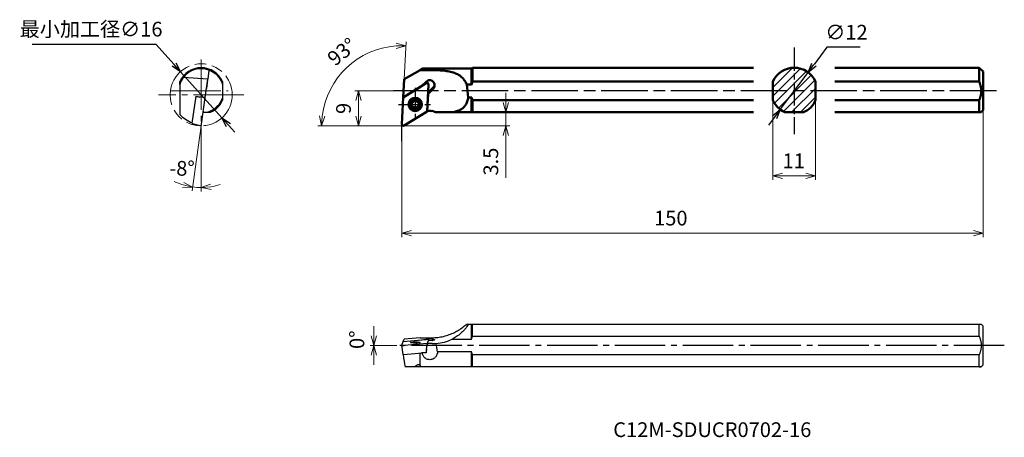
# Model space of a CAD drawing. Units: millimetres. Extents: x -99 to 155, y -80 to 27.
import ezdxf

# ---------------------------------------------------------------- set-up
doc = ezdxf.new("R2010")
doc.units = ezdxf.units.MM
for name, pattern in [('AM_ISO08W050', [18, 12, -1.5, 3, -1.5]), ('AM_ISO08W050x2', [9, 6, -0.75, 1.5, -0.75]), ('AM_ISO09W050', [22.5, 12, -1.5, 3, -1.5, 3, -1.5]), ('CENTER', [17.5, 13, -1.5, 1.5, -1.5])]:
    doc.linetypes.add(name, pattern=pattern)
for name, color, linetype, lineweight in [('AM_0', 7, 'Continuous', 50), ('AM_5', 3, 'Continuous', 25), ('AM_6', 2, 'Continuous', 35), ('AM_7', 4, 'AM_ISO08W050', 25)]:
    doc.layers.add(name, color=color, linetype=linetype, lineweight=lineweight)
doc.styles.add('ACISOTS', font='isocp.shx', dxfattribs={"height": 1, "bigfont": 'extfont.shx'})
doc.styles.get("Standard").update_dxf_attribs({"font": 'ISOCP.SHX', "bigfont": 'EXTFONT.SHX'})
doc.dimstyles.new('AM_JIS$0', dxfattribs={"dimtxt": 3.8, "dimasz": 2.5, "dimexe": 1, "dimexo": 0, "dimgap": 1.5, "dimtad": 3, "dimdec": 3, "dimzin": 1, "dimdsep": 46, "dimtxsty": 'STANDARD', "dimblk": 'OPEN30', "dimcen": 0, "dimclrd": 3, "dimclre": 3, "dimclrt": 2, "dimaunit": 1, "dimadec": 0, "dimazin": 2, "dimtp": 0.1, "dimtm": 0.1, "dimtfac": 0.71, "dimtdec": 3, "dimtmove": 0, "dimatfit": 0, "dimldrblk": 'OPEN30', "dimfxl": 1, "dimlwd": 13, "dimlwe": 13, "dimarcsym": 0})
doc.dimstyles.new('AM_JIS$2', dxfattribs={"dimtxt": 3.8, "dimasz": 2.5, "dimexe": 1, "dimexo": 0, "dimgap": 1.5, "dimtad": 3, "dimdec": 3, "dimzin": 1, "dimdsep": 46, "dimtxsty": 'STANDARD', "dimblk": 'OPEN30', "dimcen": 0, "dimclrd": 3, "dimclre": 3, "dimclrt": 2, "dimaunit": 1, "dimadec": 0, "dimazin": 2, "dimtp": 0.1, "dimtm": 0.1, "dimtfac": 0.71, "dimtdec": 3, "dimtmove": 0, "dimatfit": 0, "dimldrblk": 'OPEN30', "dimfxl": 1, "dimlwd": 13, "dimlwe": 13, "dimarcsym": 0})
doc.dimstyles.new('AM_JIS$3', dxfattribs={"dimtxt": 3.8, "dimasz": 2.5, "dimexe": 1, "dimexo": 0, "dimgap": 1.5, "dimtad": 3, "dimtoh": 1, "dimzin": 1, "dimdsep": 46, "dimtxsty": 'STANDARD', "dimblk": 'OPEN30', "dimcen": 0, "dimclrd": 256, "dimclre": 256, "dimclrt": 2, "dimaunit": 1, "dimadec": 1, "dimazin": 2, "dimtp": 0.1, "dimtm": 0.1, "dimtfac": 0.71, "dimtmove": 0, "dimatfit": 0, "dimldrblk": 'OPEN30', "dimfxl": 1, "dimlwd": -1, "dimlwe": -1, "dimarcsym": 0})

# ---------------------------------------------------------------- blocks, each defined once
blk = doc.blocks.new('_Open30')
at = {"color": 0, "lineweight": -2}
for p, q in [((-1, 0.27), (0, 0)), ((0, 0), (-1, -0.27)), ((0, 0), (-1, 0))]:
    blk.add_line(p, q, dxfattribs=at)
blk = doc.blocks.new('*D3')
at = {"layer": 'AM_5', "color": 3, "lineweight": 13}
for p, q in [((150, 4), (150, -28.73)), ((0, -1.93), (0, -28.73)), ((2.5, -27.73), (147.5, -27.73))]:
    blk.add_line(p, q, dxfattribs=at)
at = {"layer": 'Defpoints', "color": 0}
for p in [(150, 4), (0, -1.93), (150, -27.73)]:
    blk.add_point(p, dxfattribs=at)
at = {"layer": 'AM_5', "color": 3, "lineweight": 13, "xscale": 2.5, "yscale": 2.5, "zscale": 2.5, "rotation": 180}
blk.add_blockref('_Open30', (0, -27.73), dxfattribs=at)
at = {"layer": 'AM_5', "color": 3, "lineweight": 13, "xscale": 2.5, "yscale": 2.5, "zscale": 2.5}
blk.add_blockref('_Open30', (150, -27.73), dxfattribs=at)
at = {"layer": 'AM_5', "color": 2, "insert": (69.4, -24.33), "char_height": 3.8, "attachment_point": 5}
blk.add_mtext('150', dxfattribs=at)
blk = doc.blocks.new('*D4')
at = {"layer": 'AM_5'}
for p, q in [((-95.39, 21.06), (-63.5, 21.06)), ((-63.5, 21.06), (-58.8, 15.82)), ((-46.44, 2.04), (-57.13, 13.96)), ((-44.78, 0.18), (-43.11, -1.68))]:
    blk.add_line(p, q, dxfattribs=at)
at = {"layer": 'Defpoints', "color": 0}
for p in [(-57.13, 13.96), (-46.44, 2.04)]:
    blk.add_point(p, dxfattribs=at)
at = {"layer": 'AM_5', "xscale": 2.5, "yscale": 2.5, "zscale": 2.5}
for p, rotation in [((-57.13, 13.96), 311.8894519599435), ((-46.44, 2.04), 131.8894519599435)]:
    blk.add_blockref('_Open30', p, dxfattribs=dict(at, rotation=rotation))
at = {"layer": 'AM_5', "color": 2, "insert": (-80.2, 24.46), "char_height": 3.8, "attachment_point": 5}
blk.add_mtext('最小加工径∅16', dxfattribs=at)
blk = doc.blocks.new('*D5')
at = {"layer": 'AM_5', "color": 3, "lineweight": 13}
for p, q in [((-51.79, 0), (-54.15, -16.8)), ((-51.79, -2.02), (-51.79, -16.96))]:
    blk.add_line(p, q, dxfattribs=at)
for start, end in [(244.0335, 253.0168), (278.9832, 287.9665), (262, 270)]:
    blk.add_arc((-51.79, 0), 15.96, start, end, dxfattribs=at)
at = {"layer": 'Defpoints', "color": 0}
for p in [(-51.79, 17), (-50.76, 7.32), (-51.73, 0.42), (-51.79, -2.02), (-52.53, -15.94)]:
    blk.add_point(p, dxfattribs=at)
at = {"layer": 'AM_5', "color": 3, "lineweight": 13, "xscale": 2.5, "yscale": 2.5, "zscale": 2.5}
for p, rotation in [((-54.01, -15.81), 347.5083805831669), ((-51.79, -15.96), 184.4916194167574)]:
    blk.add_blockref('_Open30', p, dxfattribs=dict(at, rotation=rotation))
at = {"layer": 'AM_5', "color": 2, "insert": (-56.73, -11.48), "char_height": 3.8, "attachment_point": 5}
blk.add_mtext('-8°', dxfattribs=at)
blk = doc.blocks.new('*D6')
at = {"layer": 'AM_5', "color": 3, "lineweight": 13}
for p, q in [((-2.17, 9), (-12.17, 9)), ((-11.17, 6.5), (-11.17, 2.5)), ((0, 0), (-12.17, 0))]:
    blk.add_line(p, q, dxfattribs=at)
at = {"layer": 'Defpoints', "color": 0}
for p in [(-2.17, 9), (-11.17, 0), (0, 0)]:
    blk.add_point(p, dxfattribs=at)
at = {"layer": 'AM_5', "color": 3, "lineweight": 13, "xscale": 2.5, "yscale": 2.5, "zscale": 2.5}
for p, rotation in [((-11.17, 9), 90), ((-11.17, 0), 270)]:
    blk.add_blockref('_Open30', p, dxfattribs=dict(at, rotation=rotation))
at = {"layer": 'AM_5', "color": 2, "insert": (-14.57, 4.49), "char_height": 3.8, "attachment_point": 5, "rotation": 90}
blk.add_mtext('9', dxfattribs=at)
blk = doc.blocks.new('*D7')
at = {"layer": 'AM_5', "color": 3, "lineweight": 13}
for p, q in [((26.85, 6), (26.85, 8.5)), ((26.85, 3.5), (26.85, 0)), ((0.4, 0), (27.85, 0)), ((26.85, -2.5), (26.85, -13.48))]:
    blk.add_line(p, q, dxfattribs=at)
at = {"layer": 'Defpoints', "color": 0}
for p in [(33.17, 3.5), (0.4, 0), (26.85, 0)]:
    blk.add_point(p, dxfattribs=at)
at = {"layer": 'AM_5', "color": 3, "lineweight": 13, "xscale": 2.5, "yscale": 2.5, "zscale": 2.5}
for p, rotation in [((26.85, 3.5), 270), ((26.85, 0), 90)]:
    blk.add_blockref('_Open30', p, dxfattribs=dict(at, rotation=rotation))
at = {"layer": 'AM_5', "color": 2, "insert": (23.45, -9.24), "char_height": 3.8, "attachment_point": 5, "rotation": 90}
blk.add_mtext('3.5', dxfattribs=at)
blk = doc.blocks.new('*D8')
at = {"layer": 'AM_5'}
for p, q in [((109.69, 20.27), (106.35, 15.8)), ((118.26, 20.27), (109.69, 20.27)), ((97.65, 4.2), (104.85, 13.8)), ((96.15, 2.2), (94.65, 0.2))]:
    blk.add_line(p, q, dxfattribs=at)
at = {"layer": 'Defpoints', "color": 0}
for p in [(104.85, 13.8), (97.65, 4.2)]:
    blk.add_point(p, dxfattribs=at)
at = {"layer": 'AM_5', "xscale": 2.5, "yscale": 2.5, "zscale": 2.5}
for p, rotation in [((104.85, 13.8), 233.1584334018763), ((97.65, 4.2), 53.15843340187628)]:
    blk.add_blockref('_Open30', p, dxfattribs=dict(at, rotation=rotation))
at = {"layer": 'AM_5', "color": 2, "insert": (114.73, 23.67), "char_height": 3.8, "attachment_point": 5}
blk.add_mtext('∅12', dxfattribs=at)
blk = doc.blocks.new('*D9')
at = {"layer": 'AM_5', "color": 3, "lineweight": 13}
for p, q in [((95.75, 6.6), (95.75, -13.94)), ((106.75, 6.6), (106.75, -13.94)), ((98.25, -12.94), (104.25, -12.94))]:
    blk.add_line(p, q, dxfattribs=at)
at = {"layer": 'Defpoints', "color": 0}
for p in [(95.75, 6.6), (106.75, 6.6), (106.75, -12.94)]:
    blk.add_point(p, dxfattribs=at)
at = {"layer": 'AM_5', "color": 3, "lineweight": 13, "xscale": 2.5, "yscale": 2.5, "zscale": 2.5, "rotation": 180}
blk.add_blockref('_Open30', (95.75, -12.94), dxfattribs=at)
at = {"layer": 'AM_5', "color": 3, "lineweight": 13, "xscale": 2.5, "yscale": 2.5, "zscale": 2.5}
blk.add_blockref('_Open30', (106.75, -12.94), dxfattribs=at)
at = {"layer": 'AM_5', "color": 2, "insert": (101.11, -9.54), "char_height": 3.8, "attachment_point": 5}
blk.add_mtext('11', dxfattribs=at)
blk = doc.blocks.new('*D11')
at = {"layer": 'AM_5', "color": 3, "lineweight": 13}
for p, q in [((0.36, 7.32), (1.11, 21.65)), ((-0.02, 0), (-21.7, 0))]:
    blk.add_line(p, q, dxfattribs=at)
blk.add_arc((-0.02, 0), 20.68, 93.9304, 173.0696, dxfattribs=at)
at = {"layer": 'Defpoints', "color": 0}
for p in [(-17.75, 10.65), (0.36, 7.32), (0, 0.42), (0, 0), (0.4, 0)]:
    blk.add_point(p, dxfattribs=at)
at = {"layer": 'AM_5', "color": 3, "lineweight": 13, "xscale": 2.5, "yscale": 2.5, "zscale": 2.5}
for p, rotation in [((1.06, 20.65), 0.4652079367068266), ((-20.7, 0), 266.5347920632943)]:
    blk.add_blockref('_Open30', p, dxfattribs=dict(at, rotation=rotation))
at = {"layer": 'AM_5', "color": 2, "insert": (-15.16, 18.73), "char_height": 3.8, "attachment_point": 5, "rotation": 38.9565}
blk.add_mtext('93°', dxfattribs=at)
blk = doc.blocks.new('*D12')
at = {"layer": 'AM_5', "color": 3, "lineweight": 13}
for p, q in [((-7.22, -54.23), (-7.22, -51.73)), ((-1.3, -56.73), (-8.22, -56.73)), ((-1.3, -56.73), (-8.22, -56.73)), ((-7.22, -59.23), (-7.22, -61.73))]:
    blk.add_line(p, q, dxfattribs=at)
at = {"layer": 'Defpoints', "color": 0}
for p in [(-7.22, -56.73), (-1.3, -56.73), (-1.3, -56.73)]:
    blk.add_point(p, dxfattribs=at)
at = {"layer": 'AM_5', "color": 3, "lineweight": 13, "xscale": 2.5, "yscale": 2.5, "zscale": 2.5}
for rotation in [270, 90]:
    blk.add_blockref('_Open30', (-7.22, -56.73), dxfattribs=dict(at, rotation=rotation))
at = {"layer": 'AM_5', "color": 2, "insert": (-11.11, -55.23), "char_height": 3.8, "attachment_point": 5, "rotation": 90}
blk.add_mtext('0%%D', dxfattribs=at)

msp = doc.modelspace()

# ---------------------------------------------------------------- hatches: boundary and pattern name
at = {"layer": 'AM_5', "lineweight": 13}
h = msp.add_hatch(dxfattribs=at)
h.set_pattern_fill('LINE', color=256, scale=0.5, angle=45, style=0)
h.set_pattern_definition([(45, (-164.8876, -228.2914), (-1.122532, 1.122532), [])])
h.paths.add_polyline_path([(95.75, 11.4), (95.75, 9), (101.25, 9), (101.25, 15, 0.29832)])
h.paths.add_polyline_path([(101.25, 9), (106.75, 9), (106.75, 11.4, 0.29832), (101.25, 15)])
h.paths.add_polyline_path([(101.25, 9), (95.75, 9), (95.75, 6.6, 0.189345), (98.85, 3.5), (101.25, 3.5)])
h.paths.add_polyline_path([(101.25, 3.5), (103.65, 3.5, 0.189345), (106.75, 6.6), (106.75, 9), (101.25, 9)])

# ---------------------------------------------------------------- linework, layer by layer
at = {"layer": 'AM_0', "lineweight": 30}
for p, q in [((-49.78, 14.39), (-50.11, 12)), ((-57.29, 10.68), (-57.29, 2.92)), ((-50.11, 12), (-56.4, 12.43)), ((-50.77, 7.32), (-50.11, 12)), ((-46.29, 10.68), (-46.29, 7.32)), ((-54.09, 0.7), (-53.12, 7.64)), ((-53.12, 7.64), (-52.14, 7.42)), ((-50.76, 7.32), (-53.14, 7.49)), ((-51.73, 0.42), (-50.76, 7.32)), ((-51.31, 3.4), (-51.26, 3.4)), ((-51.26, 3.5), (-50.11, 3.5)), ((-54.1, 0.64), (-54.09, 0.7)), ((-54.1, 0.62), (-51.79, 0)), ((16.72, -51.23), (17.12, -51.23)), ((17.12, -51.23), (18, -51.23)), ((18, -55.06), (18, -51.23)), ((18.25, -51.23), (149.5, -51.23)), ((18.25, -54.34), (18.25, -51.23)), ((149, -54.34), (149, -51.23)), ((150, -51.73), (149.5, -51.23)), ((150, -61.73), (150, -51.73)), ((0, -56.68), (0.36, -55.71)), ((0.36, -55.71), (0.6, -55.06)), ((0.36, -55.71), (6.28, -55.19)), ((0.36, -55.71), (5.07, -55.3)), ((4.74, -54.73), (0.6, -55.06)), ((4.74, -54.73), (7.8, -54.73)), ((5.07, -55.3), (6.23, -55.13)), ((6.89, -55.24), (6.53, -56.21)), ((6.77, -55.57), (6.54, -56.2)), ((7.8, -55.43), (6.77, -55.57)), ((6.86, -55.56), (6.9, -55.24)), ((13.01, -55.06), (18, -55.06)), ((18.25, -54.34), (149, -54.34)), ((0.29, -59.04), (0, -56.68)), ((6.53, -56.21), (0.61, -56.73)), ((6.36, -57.59), (6.25, -58.54)), ((6.25, -58.54), (6.36, -58.23)), ((6.36, -58.56), (6.36, -57.57)), ((6.53, -56.21), (6.44, -56.94)), ((18, -58.41), (9.22, -58.41)), ((18, -62.23), (18, -58.41)), ((0.29, -59.04), (0.29, -59.04)), ((0.46, -59.05), (6.25, -58.54)), ((4.72, -62.23), (4.72, -58.68)), ((5.23, -58.65), (5.04, -58.65)), ((18.25, -62.23), (18.25, -59.13)), ((149, -59.13), (18.25, -59.13)), ((149, -62.23), (149, -59.13)), ((4.58, -62.23), (3.28, -62.23)), ((18, -62.23), (4.72, -62.23)), ((149.5, -62.23), (18.25, -62.23)), ((150, -61.73), (149.5, -62.23))]:
    msp.add_line(p, q, dxfattribs=at)
at = {"layer": 'AM_0'}
for p, q in [((4.74, 14.39), (0.6, 12)), ((4.74, 14.39), (5.37, 14.75)), ((4.74, 14.39), (7.8, 14.39)), ((5.37, 14.75), (18, 14.75)), ((18, 14.75), (18.25, 15)), ((18, 10.68), (18, 14.75)), ((18.25, 15), (90.75, 15)), ((18.25, 11.4), (18.25, 15)), ((111.75, 15), (149, 15)), ((149, 11.4), (149, 15)), ((150, 14), (149, 15)), ((150, 4), (150, 14)), ((0.36, 7.32), (0.6, 12)), ((0.36, 7.32), (6.28, 10.99)), ((0.36, 7.32), (5.07, 10.24)), ((5.07, 10.24), (6.23, 11.39)), ((6.44, 11.08), (6.3, 11)), ((6.89, 10.63), (6.53, 3.73)), ((6.55, 11.08), (6.69, 11)), ((18, 10.68), (16.72, 10.68)), ((90.75, 11.4), (18.25, 11.4)), ((95.75, 11.4), (95.75, 6.6)), ((106.75, 11.4), (106.75, 6.6)), ((149, 11.4), (111.75, 11.4)), ((6.77, 8.28), (6.54, 3.8)), ((7.8, 9.3), (6.77, 8.28)), ((6.79, 8.63), (8.07, 9.9)), ((0, 0.42), (0.36, 7.32)), ((17.12, 7.32), (18, 7.32)), ((18, 3.5), (18, 7.32)), ((18.25, 6.6), (90.75, 6.6)), ((18.25, 3.5), (18.25, 6.6)), ((111.75, 6.6), (149, 6.6)), ((149, 3.5), (149, 6.6)), ((6.53, 3.73), (0.61, 0.06)), ((8.65, 3.5), (13.01, 3.5)), ((13.01, 3.5), (18, 3.5)), ((18.25, 3.5), (90.75, 3.5)), ((98.85, 3.5), (103.65, 3.5)), ((111.75, 3.5), (149.5, 3.5)), ((150, 4), (149.5, 3.5))]:
    msp.add_line(p, q, dxfattribs=at)
for radius in [1.73, 1.3, 1.09]:
    msp.add_circle((3.45, 5.53), radius, dxfattribs=at)
at = {"layer": 'AM_0', "lineweight": 30}
for radius, start, end in [(6, 23.5565, 156.4435), (5.75, 69.5627, 143.3481), (5.75, 143.3481, 163.0426), (6, 293.5565, 336.4435)]:
    msp.add_arc((-51.79, 9), radius, start, end, dxfattribs=at)
at = {"layer": 'AM_0'}
for centre, radius, start, end in [((101.25, 9), 6, 23.5565, 156.4435), ((2.66, 5.98), 0.187, 73.5312, 226.4688), ((2.66, 5.07), 0.187, 133.5312, 286.4688), ((2.23, 5.53), 0.438, 313.5312, 46.4688), ((2.84, 6.58), 0.438, 253.5312, 346.4688), ((3.45, 6.43), 0.187, 13.5312, 166.4688), ((4.06, 6.58), 0.438, 193.5312, 286.4688), ((4.23, 5.98), 0.187, 313.5312, 106.4688), ((4.23, 5.07), 0.187, 253.5312, 46.4688), ((4.66, 5.53), 0.438, 133.5312, 226.4688), ((101.25, 9), 6, 203.5565, 246.4435), ((101.25, 9), 6, 293.5565, 336.4435), ((2.84, 4.47), 0.438, 13.5312, 106.4688), ((3.45, 4.62), 0.187, 193.5312, 346.4688), ((4.06, 4.47), 0.438, 73.5312, 166.4688)]:
    msp.add_arc(centre, radius, start, end, dxfattribs=at)
for centre, major_axis, ratio, start_param, end_param in [((7.15, 10.48), (-1.3, 0), 0.990268, 4.186867, 5.49728), ((6.5, 10.65), (-0.4, 0), 0.990268, 3.089234, 5.270896), ((6.49, 10.99), (0.108, 0), 0.990268, 1.062621, 2.078971), ((7.15, 10.81), (1.3, 0), 0.990268, 5.49728, 6.153252), ((7.8, -46.98), (0, 86.22), 0.139177, 5.393756, 5.444924), ((7.8, 7.63), (11.97, 11.97), 0.069964, 1.478711, 1.501017), ((7.2, 0.9), (-3, 0), 0.990268, 4.510935, 4.935019), ((0.4, 0.4), (-0.4, 0), 0.990268, 6.230827, 8.412488)]:
    msp.add_ellipse(centre, major_axis=major_axis, ratio=ratio, start_param=start_param, end_param=end_param, dxfattribs=at)
at = {"layer": 'AM_0', "lineweight": 30}
for centre, major_axis, ratio, start_param, end_param in [((-38.6, 7.73), (-7.22, 9.58), 0.999929, 0.763128, 0.776032), ((-51.19, 8.64), (-7.2, 4.31), 0.99652, 1.293586, 1.756312), ((-54.09, 0.73), (0.015, 0.107), 0.000071, 2.582579, 4.446431), ((-51.73, 0.4), (0.056, 0.396), 0.000071, 3.141584, 4.76424), ((3.45, -55.96), (-1.25, 0), 0.139177, 0.0005172507507994, 6.283702557930385), ((7.15, -55.26), (-1.3, 0), 0.139177, 4.187384, 5.497797), ((6.5, -55.24), (-0.4, 0), 0.139177, 3.089751, 5.271413), ((7.8, -43.54), (-9.06, -9.06), 0.869282, 0.855178, 0.877483), ((7.8, -44.14), (0, -12.12), 0.990268, 0.084995, 0.448738), ((0.4, -56.68), (-0.4, 0), 0.139177, 6.231344, 8.413006), ((7.2, -50.04), (-3, -24.18), 0.004227, 1.254364, 1.313579), ((7.2, -56.61), (-3, 0), 0.139177, 4.511453, 4.935536), ((7.2, -74.36), (0, 21.56), 0.139177, 5.54553, 5.713409), ((0.4, -59.04), (0.108, 0), 0.139177, 3.15885, 5.271413), ((0.5, -56.13), (0.97, -8.38), 0.067489, 5.058517, 5.519545), ((7.2, -58.97), (-3, 0), 0.139177, 4.994751, 5.427806)]:
    msp.add_ellipse(centre, major_axis=major_axis, ratio=ratio, start_param=start_param, end_param=end_param, dxfattribs=at)
for points, knots in [([(-49.78, 14.39), (-49.78, 14.39), (-49.75, 14.38), (-49.66, 14.34), (-49.63, 14.33), (-49.58, 14.31)], [12.793811, 12.793811, 12.793811, 12.793811, 14.151189, 14.151189, 14.836611, 14.836611, 14.836611, 14.836611]), ([(-49.58, 14.31), (-49.54, 14.29), (-49.48, 14.27), (-49.3, 14.19), (-49.15, 14.11), (-48.8, 13.92), (-48.61, 13.8), (-48.31, 13.58), (-48.21, 13.51), (-48.01, 13.34), (-47.9, 13.24), (-47.68, 13.03), (-47.57, 12.91), (-47.35, 12.66), (-47.25, 12.53), (-46.98, 12.17), (-46.81, 11.9), (-46.52, 11.32), (-46.39, 11.01), (-46.29, 10.68)], [14.836611, 14.836611, 14.836611, 14.836611, 15.580777, 15.580777, 17.010366, 17.010366, 18.439955, 18.439955, 19.08599, 19.08599, 19.732026, 19.732026, 20.378061, 20.378061, 21.024096, 21.024096, 22.128872, 22.128872, 23.189875, 23.189875, 23.189875, 23.189875]), ([(-50.17, 11.62), (-50.17, 11.58), (-50.18, 11.53), (-50.2, 11.37), (-50.21, 11.23), (-50.25, 10.91), (-50.27, 10.74), (-50.32, 10.41), (-50.35, 10.24), (-50.4, 9.92), (-50.42, 9.78), (-50.44, 9.67)], [2.744031, 2.744031, 2.744031, 2.744031, 2.944256, 2.944256, 3.434023, 3.434023, 3.92379, 3.92379, 4.413744, 4.413744, 4.903324, 4.903324, 4.903324, 4.903324]), ([(-46.29, 7.32), (-46.31, 7.23), (-46.34, 7.15), (-46.51, 6.69), (-46.68, 6.33), (-47.07, 5.68), (-47.3, 5.39), (-47.77, 4.87), (-48.02, 4.65), (-48.39, 4.36), (-48.53, 4.26), (-48.8, 4.08), (-48.94, 4), (-49.21, 3.86), (-49.34, 3.79), (-49.59, 3.68), (-49.71, 3.64), (-49.91, 3.56), (-50.01, 3.53), (-50.11, 3.5)], [0.988613, 0.988613, 0.988613, 0.988613, 1.263204, 1.263204, 2.428201, 2.428201, 3.593198, 3.593198, 4.758196, 4.758196, 5.403499, 5.403499, 6.048803, 6.048803, 6.694107, 6.694107, 7.339411, 7.339411, 7.958491, 7.958491, 7.958491, 7.958491]), ([(-51.25, 3.79), (-51.26, 3.75), (-51.26, 3.71), (-51.26, 3.58), (-51.26, 3.5), (-51.26, 3.4)], [5.2562366, 5.2562366, 5.2562366, 5.2562366, 5.6880055, 5.6880055, 6.191579, 6.191579, 6.191579, 6.191579]), ([(10, -54.53), (10.26, -54.49), (10.52, -54.43), (11.28, -54.25), (11.77, -54.1), (12.69, -53.75), (13.13, -53.56), (13.72, -53.26), (13.91, -53.16), (14.28, -52.96), (14.47, -52.85), (14.83, -52.63), (15, -52.52), (15.32, -52.3), (15.47, -52.19), (15.84, -51.93), (16.05, -51.76), (16.43, -51.46), (16.59, -51.34), (16.72, -51.23)], [14.836611, 14.836611, 14.836611, 14.836611, 15.580777, 15.580777, 17.010366, 17.010366, 18.439955, 18.439955, 19.08599, 19.08599, 19.732026, 19.732026, 20.378061, 20.378061, 21.024096, 21.024096, 22.128872, 22.128872, 23.189875, 23.189875, 23.189875, 23.189875]), ([(17.12, -51.23), (17.11, -51.26), (17.1, -51.29), (17.01, -51.46), (16.91, -51.63), (16.65, -52.02), (16.48, -52.25), (16.08, -52.72), (15.85, -52.97), (15.47, -53.34), (15.32, -53.47), (15, -53.75), (14.83, -53.89), (14.48, -54.16), (14.29, -54.29), (13.92, -54.54), (13.73, -54.66), (13.38, -54.86), (13.19, -54.96), (13.01, -55.06)], [0.988613, 0.988613, 0.988613, 0.988613, 1.263204, 1.263204, 2.428201, 2.428201, 3.593198, 3.593198, 4.758196, 4.758196, 5.403499, 5.403499, 6.048803, 6.048803, 6.694107, 6.694107, 7.339411, 7.339411, 7.958491, 7.958491, 7.958491, 7.958491]), ([(7.8, -54.73), (7.8, -54.73), (7.8, -54.73), (8.28, -54.73), (8.77, -54.7), (9.52, -54.61), (9.76, -54.58), (10, -54.53)], [12.720744, 12.720744, 12.720744, 12.720744, 12.7216, 12.7216, 14.151189, 14.151189, 14.836611, 14.836611, 14.836611, 14.836611]), ([(7.8, -55.11), (7.9, -55.11), (7.99, -55.12), (8.18, -55.15), (8.28, -55.16), (8.41, -55.2), (8.45, -55.22), (8.45, -55.27), (8.41, -55.29), (8.28, -55.35), (8.18, -55.37), (8.07, -55.39)], [2.616762, 2.616762, 2.616762, 2.616762, 2.944256, 2.944256, 3.434023, 3.434023, 3.92379, 3.92379, 4.413744, 4.413744, 4.903324, 4.903324, 4.903324, 4.903324]), ([(9.22, -58.41), (9.18, -58.62), (9.13, -58.82), (8.98, -59.24), (8.87, -59.45), (8.6, -59.82), (8.43, -59.98), (8.1, -60.19), (7.93, -60.27), (7.57, -60.37), (7.38, -60.4), (7.02, -60.4), (6.83, -60.37), (6.47, -60.27), (6.31, -60.19), (5.97, -59.98), (5.8, -59.82), (5.53, -59.45), (5.42, -59.24), (5.3, -58.89), (5.26, -58.77), (5.23, -58.65)], [17.277121, 17.277121, 17.277121, 17.277121, 17.912332, 17.912332, 18.670183, 18.670183, 19.428034, 19.428034, 19.961941, 19.961941, 20.495848, 20.495848, 21.029737, 21.029737, 21.563626, 21.563626, 22.321455, 22.321455, 23.079285, 23.079285, 23.4688, 23.4688, 23.4688, 23.4688]), ([(7.8, -56.2), (7.99, -56.2), (8.17, -56.21), (8.51, -56.21), (8.67, -56.21), (8.82, -56.21)], [5.143982, 5.143982, 5.143982, 5.143982, 5.688006, 5.688006, 6.191579, 6.191579, 6.191579, 6.191579]), ([(3.28, -62.23), (3.34, -62.18), (3.41, -62.12), (3.63, -61.93), (3.79, -61.82), (4, -61.71), (4.06, -61.68), (4.17, -61.65), (4.23, -61.63), (4.33, -61.62), (4.37, -61.62), (4.46, -61.63), (4.5, -61.64), (4.61, -61.68), (4.66, -61.74), (4.71, -61.88), (4.7, -61.97), (4.66, -62.1), (4.62, -62.17), (4.58, -62.23)], [1.7179, 1.7179, 1.7179, 1.7179, 1.969077, 1.969077, 2.533082, 2.533082, 2.727241, 2.727241, 2.9214, 2.9214, 3.115559, 3.115559, 3.309718, 3.309718, 3.809607, 3.809607, 4.309497, 4.309497, 4.676979, 4.676979, 4.676979, 4.676979])]:
    msp.add_open_spline(points, degree=3, knots=knots, dxfattribs=at)
at = {"layer": 'AM_0'}
for points, knots in [([(7.8, 14.39), (7.8, 14.39), (7.8, 14.39), (8.28, 14.39), (8.77, 14.38), (9.52, 14.34), (9.76, 14.33), (10, 14.31)], [12.720744, 12.720744, 12.720744, 12.720744, 12.7216, 12.7216, 14.151189, 14.151189, 14.836611, 14.836611, 14.836611, 14.836611]), ([(10, 14.31), (10.26, 14.29), (10.52, 14.27), (11.28, 14.19), (11.77, 14.11), (12.69, 13.92), (13.13, 13.8), (13.72, 13.58), (13.91, 13.51), (14.28, 13.34), (14.47, 13.24), (14.83, 13.03), (15, 12.91), (15.32, 12.66), (15.47, 12.53), (15.84, 12.17), (16.05, 11.9), (16.43, 11.32), (16.59, 11.01), (16.72, 10.68)], [14.836611, 14.836611, 14.836611, 14.836611, 15.580777, 15.580777, 17.010366, 17.010366, 18.439955, 18.439955, 19.08599, 19.08599, 19.732026, 19.732026, 20.378061, 20.378061, 21.024096, 21.024096, 22.128872, 22.128872, 23.189875, 23.189875, 23.189875, 23.189875]), ([(7.8, 11.59), (7.9, 11.53), (7.99, 11.46), (8.18, 11.27), (8.28, 11.13), (8.41, 10.81), (8.45, 10.64), (8.45, 10.31), (8.41, 10.14), (8.28, 9.82), (8.18, 9.68), (8.07, 9.57)], [2.616762, 2.616762, 2.616762, 2.616762, 2.944256, 2.944256, 3.434023, 3.434023, 3.92379, 3.92379, 4.413744, 4.413744, 4.903324, 4.903324, 4.903324, 4.903324]), ([(17.12, 7.32), (17.11, 7.23), (17.1, 7.15), (17.01, 6.69), (16.91, 6.33), (16.65, 5.68), (16.48, 5.39), (16.08, 4.87), (15.85, 4.65), (15.47, 4.36), (15.32, 4.26), (15, 4.08), (14.83, 4), (14.48, 3.86), (14.29, 3.79), (13.92, 3.68), (13.73, 3.64), (13.38, 3.56), (13.19, 3.53), (13.01, 3.5)], [0.988613, 0.988613, 0.988613, 0.988613, 1.263204, 1.263204, 2.428201, 2.428201, 3.593198, 3.593198, 4.758196, 4.758196, 5.403499, 5.403499, 6.048803, 6.048803, 6.694107, 6.694107, 7.339411, 7.339411, 7.958491, 7.958491, 7.958491, 7.958491]), ([(7.8, 3.82), (7.99, 3.78), (8.17, 3.72), (8.45, 3.6), (8.55, 3.55), (8.65, 3.5)], [5.1439817, 5.1439817, 5.1439817, 5.1439817, 5.6880055, 5.6880055, 6.0074343, 6.0074343, 6.0074343, 6.0074343])]:
    msp.add_open_spline(points, degree=3, knots=knots, dxfattribs=at)
at = {"layer": 'AM_0', "lineweight": 30}
for points, weights in [([(-57.29, 10.68), (-57.29, 11.03), (-57.29, 11.4)], [1, 1.00188725232, 1]), ([(-46.29, 11.4), (-46.29, 11.03), (-46.29, 10.68)], [1, 1.00188725232, 1]), ([(-46.29, 7.32), (-46.29, 6.97), (-46.29, 6.6)], [1, 1.00188725232, 1]), ([(-50.11, 3.5), (-49.76, 3.5), (-49.39, 3.5)], [1, 1.00188725232, 1]), ([(18, -51.23), (18.1, -51.23), (18.25, -51.23)], [1, 1.00188725232, 1]), ([(149, -51.23), (149.5, -51.23), (149.5, -51.23)], [1, 1.04545454545, 1.04545454545]), ([(18, -55.06), (18.1, -54.71), (18.25, -54.34)], [1, 1.00188725232, 1]), ([(149, -54.34), (149.96, -56.73), (149, -59.13)], [1, 1.09090909091, 1]), ([(18.25, -59.13), (18.1, -58.76), (18, -58.41)], [1, 1.00188725232, 1]), ([(0.3, -59.04), (0.29, -59.04), (0.29, -59.04)], [1.0021467063, 1.00213051609, 1.00211429645]), ([(3.28, -62.23), (2.33, -62.23), (0.8, -62.23)], [1.03362662248, 1.03604771996, 1.01273787249]), ([(4.72, -62.23), (4.66, -62.23), (4.58, -62.23)], [1, 1.00441307797, 1.00825089128]), ([(18.25, -62.23), (18.1, -62.23), (18, -62.23)], [1, 1.00188725232, 1]), ([(149, -62.23), (149.5, -62.23), (149.5, -62.23)], [1, 1.04545454545, 1.04545454545])]:
    msp.add_rational_spline(points, weights, degree=2, dxfattribs=at)
at = {"layer": 'AM_0'}
for points, weights in [([(18.25, 11.4), (18.1, 11.03), (18, 10.68)], [1, 1.00188725232, 1]), ([(149, 6.6), (149.96, 9), (149, 11.4)], [1, 1.09090909091, 1]), ([(18, 7.32), (18.1, 6.97), (18.25, 6.6)], [1, 1.00188725232, 1]), ([(18, 3.5), (18.1, 3.5), (18.25, 3.5)], [1, 1.00188725232, 1])]:
    msp.add_rational_spline(points, weights, degree=2, dxfattribs=at)
at = {"layer": 'AM_5'}
for p, q in [((0, -4.01), (0, 0.5)), ((0, 0.4), (0, 0)), ((0.4, 0), (0, 0))]:
    msp.add_line(p, q, dxfattribs=at)
at = {"layer": 'AM_5', "linetype": 'AM_ISO09W050', "lineweight": 13}
msp.add_circle((-51.79, 8), 8, dxfattribs=at)
at = {"layer": 'AM_7', "linetype": 'AM_ISO08W050x2'}
for p, q in [((101.25, 20.21), (101.25, -2.18)), ((3.45, 9.83), (3.45, 1.23)), ((-0.85, 5.53), (7.75, 5.53))]:
    msp.add_line(p, q, dxfattribs=at)
at = {"layer": 'AM_7', "linetype": 'CENTER', "lineweight": 13}
for p, q in [((-51.79, 17.1), (-51.79, -1.92)), ((-40.79, 8), (-62.79, 8)), ((-59.74, 9), (-44.86, 9))]:
    msp.add_line(p, q, dxfattribs=at)
at = {"layer": 'AM_7'}
msp.add_line((153.44, 9), (-2.17, 9), dxfattribs=at)
at = {"layer": 'AM_7', "linetype": 'CENTER'}
msp.add_line((155.46, -56.73), (-1.3, -56.73), dxfattribs=at)

# ---------------------------------------------------------------- texts
at = {"layer": 'AM_6', "color": 0, "linetype": 'Continuous', "lineweight": 30, "style": 'ACISOTS'}
msp.add_text('C12M-SDUCR0702-16', height=3.8, dxfattribs=at).set_placement((54.54, -80.37))

# ---------------------------------------------------------------- dimensions: what is measured, and where the dimension line sits
at = {"layer": 'AM_5'}
dim = msp.add_diameter_dim_2p(p1=(-46.44, 2.04), p2=(-57.13, 13.96), text='最小加工径<>', dimstyle='AM_JIS$3', override={"dimtoh": 1, "dimdec": 0, "dimtofl": 1, "dimatfit": 3}, dxfattribs=at)
dim.commit()
dim.dimension.update_dxf_attribs({"geometry": '*D4', "text_midpoint": (-80.2, 21.06), "dimtype": 163})
dim = msp.add_diameter_dim_2p(p1=(97.65, 4.2), p2=(104.85, 13.8), dimstyle='AM_JIS$3', override={"dimdec": 0, "dimatfit": 3}, dxfattribs=at)
dim.commit()
dim.dimension.update_dxf_attribs({"geometry": '*D8', "text_midpoint": (114.73, 20.27), "dimtype": 163})
dim = msp.add_angular_dim_2l(base=(-17.75, 10.65), line1=((0, 0.42), (0.36, 7.32)), line2=((0.4, 0), (0, 0)), dimstyle='AM_JIS$2', override={"dimdec": 0}, dxfattribs=at)
dim.commit()
dim.dimension.update_dxf_attribs({"geometry": '*D11', "text_midpoint": (-13.02, 16.08), "dimtype": 162})
dim = msp.add_angular_dim_2l(base=(-52.53, -15.94), line1=((-51.79, 17), (-51.79, -2.02)), line2=((-51.73, 0.42), (-50.76, 7.32)), text='-<>', dimstyle='AM_JIS$2', override={"dimdec": 0, "dimtmove": 1, "dimatfit": 3}, dxfattribs=at)
dim.commit()
dim.dimension.update_dxf_attribs({"geometry": '*D5', "text_midpoint": (-58.93, -16.59), "dimtype": 162})
for base, p1, p2, angle, override, picture, middle in [((-11.17, 0), (-2.17, 9), (0, 0), 270, {"dimdec": 0}, '*D6', (-11.17, 4.49)), ((26.85, 0), (33.17, 3.5), (0.4, 0), 90, {"dimdec": 1, "dimse1": 1}, '*D7', (26.85, -9.24))]:
    dim = msp.add_linear_dim(base=base, p1=p1, p2=p2, angle=angle, dimstyle='AM_JIS$0', override=override, dxfattribs=at)
    dim.commit()
    dim.dimension.update_dxf_attribs({"geometry": picture, "text_midpoint": middle, "dimtype": 160})
for base, p1, p2, override, picture, middle in [((106.75, -12.94), (95.75, 6.6), (106.75, 6.6), {"dimdec": 0, "dimatfit": 3}, '*D9', (101.11, -12.94)), ((150, -27.73), (0, -1.93), (150, 4), {"dimdec": 0}, '*D3', (69.4, -27.73))]:
    dim = msp.add_linear_dim(base=base, p1=p1, p2=p2, dimstyle='AM_JIS$0', override=override, dxfattribs=at)
    dim.commit()
    dim.dimension.update_dxf_attribs({"geometry": picture, "text_midpoint": middle, "dimtype": 160})
dim = msp.add_linear_dim(base=(-7.22, -56.73), p1=(-1.3, -56.73), p2=(-1.3, -56.73), angle=90, text='0%%D', dimstyle='AM_JIS$0', override={"dimdec": 1, "dimtmove": 2}, dxfattribs=at)
dim.commit()
dim.dimension.update_dxf_attribs({"geometry": '*D12', "text_midpoint": (-11.11, -55.23), "dimtype": 160})

doc.saveas('drawing.dxf')
